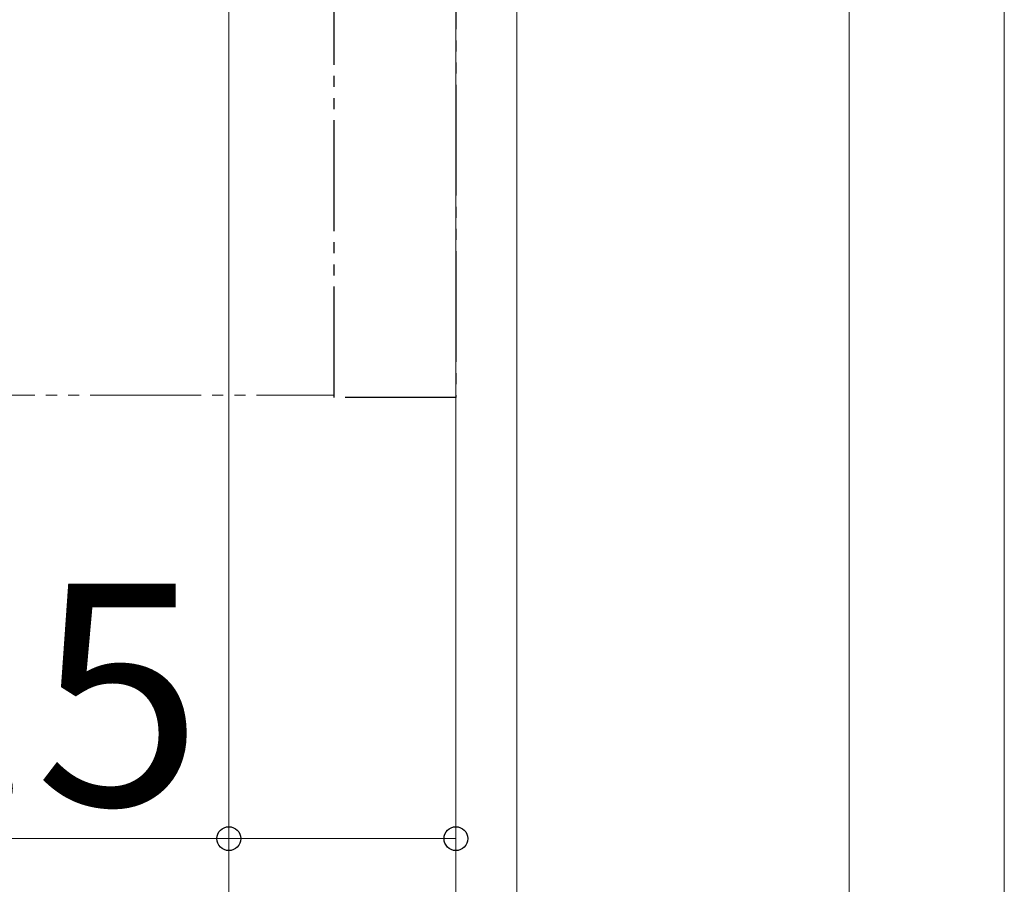
# Model space of a CAD drawing. Extents: x 175 to 1925, y 210 to 2812.
# Drawn here: x 918 to 1007, y 1075 to 1153 of the extents above; entities that cross this region are included whole.
import ezdxf

# ---------------------------------------------------------------- set-up
doc = ezdxf.new("R2010")
doc.units = 0
doc.linetypes.add('YDIVIDE_1', pattern=[15, 10, -1, 1, -1, 1, -1])
for name, color, linetype, lineweight in [('YKK_12', 2, 'CONTINUOUS', 13), ('YKK_13', 4, 'CONTINUOUS', 30), ('YKK_D', 6, 'CONTINUOUS', 13)]:
    doc.layers.add(name, color=color, linetype=linetype, lineweight=lineweight)
doc.styles.add('text-b', font='txt')

msp = doc.modelspace()

# ---------------------------------------------------------------- linework, layer by layer
at = {"layer": 'YKK_12', "linetype": 'YDIVIDE_1'}
msp.add_line((819.5, 1119), (946.5, 1119), dxfattribs=at)
at = {"layer": 'YKK_13', "linetype": 'YDIVIDE_1'}
for p, q in [((946.5, 1118.8), (946.5, 1177)), ((957.5, 1177), (957.5, 1118.8)), ((957.5, 1118.8), (946.5, 1118.8))]:
    msp.add_line(p, q, dxfattribs=at)
at = {"layer": 'YKK_D'}
for p, q in [((937, 1176.9), (937, 977.999)), ((937, 1176.501), (937, 937.999)), ((937, 1176.501), (937, 937.999)), ((993, 1176.501), (993, 937.999)), ((993, 1176.501), (993, 857.999)), ((993, 1176.5), (993, 857.999)), ((1007, 1176.501), (1007, 857.999)), ((1007, 1176.5), (1007, 938.012)), ((1007, 1176.5), (1007, 857.999)), ((957.5, 1167.75), (957.5, 1017.999)), ((957.5, 1167.75), (957.5, 1078)), ((963, 1161.501), (963, 937.999)), ((963, 1161.501), (963, 937.999)), ((963, 1161.5), (963, 1017.999)), ((957.5, 1160), (957.5, 1017.999)), ((937, 1159.75), (937, 1078)), ((937, 1079), (880.109, 1079)), ((957.5, 1079), (937, 1079))]:
    msp.add_line(p, q, dxfattribs=at)
at = {"layer": 'YKK_D', "linetype": 'ByBlock', "lineweight": -2}
for centre in [(937, 1079), (957.5, 1079)]:
    msp.add_circle(centre, 1.075, dxfattribs=at)

# ---------------------------------------------------------------- texts
at = {"layer": 'YKK_D', "style": 'text-b'}
msp.add_text('20.5', height=20, dxfattribs=at).set_placement((881.632, 1082))

doc.saveas('drawing.dxf')
